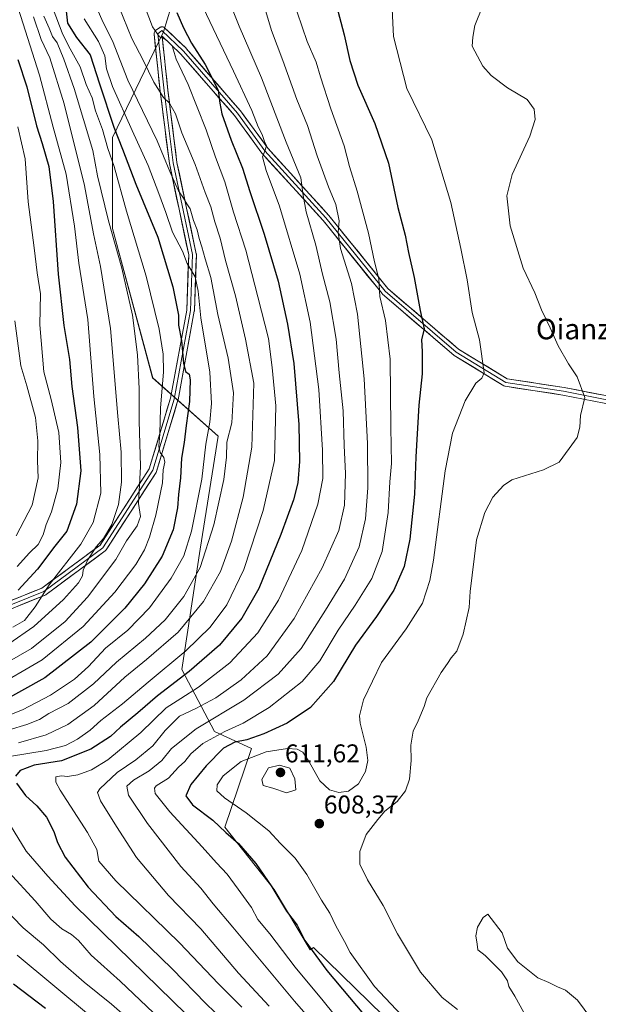
# Model space of a CAD drawing. Units: metres. Extents: x 593426 to 596856, y 4756829 to 4759190.
# Drawn here: x 594363 to 594589, y 4758243 to 4758627 of the extents above; entities that cross this region are included whole.
import ezdxf
from ezdxf.enums import TextEntityAlignment as Align

# ---------------------------------------------------------------- set-up
doc = ezdxf.new("R2010")
doc.units = ezdxf.units.M
doc.header["$MEASUREMENT"] = 0
for name, color, linetype, lineweight in [('Arbolado forestal CxS', 92, 'Continuous', 0), ('Carátula', 7, 'Continuous', 5), ('Curva de nivel maestra', 36, 'Continuous', 30), ('Curva de nivel normal', 36, 'Continuous', 0), ('Layer 0', 7, 'Continuous', 0), ('Punto de cota en terreno', 7, 'Continuous', 0), ('Rótulo de punto de cota en terreno', 19, 'Continuous', 0), ('Texto cartográfico', 19, 'Continuous', 0)]:
    doc.layers.add(name, color=color, linetype=linetype, lineweight=lineweight)
doc.styles.add('Arial', font='txt', dxfattribs={"height": 0.2})

# ---------------------------------------------------------------- blocks, each defined once
blk = doc.blocks.new('*U154')
at = {"layer": 'Arbolado forestal CxS', "color": 92, "linetype": 'Continuous', "lineweight": 0}
blk.add_polyline3d([(594448.9323, 4758839.9825, 602.5825), (594406.7493, 4758820.1157, 600.7649), (594393.0431, 4758792.7041, 594.3911), (594398.9163, 4758765.2927, 590.0678), (594440.0331, 4758698.7217, 594.6888), (594433.6617, 4758668.7319, 586.6092), (594419.4507, 4758621.8397, 570.4405), (594399.5559, 4758580.6315, 549.0114), (594399.5553, 4758545.1067, 541.2031), (594415.1857, 4758486.8465, 544.2591), (594440.7631, 4758464.1109, 559.3534), (594433.6575, 4758420.0603, 560.4678), (594426.5517, 4758373.1681, 576.3393), (594439.3403, 4758349.0111, 597.5976), (594453.7331, 4758342.3721, 606.1936), (594443.2557, 4758311.6895, 600.0123), (594462.5361, 4758287.3965, 600.2025), (594476.5761, 4758263.8495, 599.8343), (594477.8861, 4758264.7671, 600.6685), (594543.1343, 4758201.0361, 603.8255)], dxfattribs=at)
blk = doc.blocks.new('*U186')
at = {"layer": 'Curva de nivel normal', "color": 36, "linetype": 'Continuous', "lineweight": 0}
for points in [[(594401.96, 4758631.69, 565), (594407.13, 4758619.19, 565), (594411.49, 4758610.77, 565), (594415.65, 4758602.2, 565), (594419.37, 4758596.18, 565), (594421.79, 4758593.95, 565), (594424.06, 4758589.85, 565), (594426.56, 4758582.47, 565), (594431.79, 4758570.02, 565), (594435.62, 4758559.14, 565), (594437.9, 4758553.6, 565), (594439.45, 4758547.71, 565), (594441.49, 4758541.29, 565), (594443.58, 4758532.64, 565), (594447.46, 4758518.9, 565), (594451.32, 4758501.95, 565), (594454.65, 4758484.86, 565), (594453.82, 4758459.8, 565), (594450.43, 4758440.31, 565), (594445.9, 4758423.15, 565), (594441.58, 4758411.32, 565), (594434.98, 4758399.65, 565), (594425.07, 4758387.65, 565), (594412.84, 4758377.01, 565), (594404.31, 4758370.14, 565), (594392.37, 4758359.18, 565), (594382.11, 4758351.73, 565), (594373.67, 4758347.69, 565), (594362.95, 4758344.62, 565)], [(594359.12, 4758294.08, 565), (594369.39, 4758282.91, 565), (594375.54, 4758275.84, 565), (594379.76, 4758272, 565), (594383.59, 4758269.88, 565), (594386.3, 4758267.42, 565), (594391.18, 4758261.79, 565), (594402.47, 4758251.59, 565), (594418.16, 4758236.78, 565)]]:
    blk.add_polyline3d(points, dxfattribs=at)
blk = doc.blocks.new('*U187')
at = {"layer": 'Curva de nivel normal', "color": 36, "linetype": 'Continuous', "lineweight": 0}
for points in [[(594412.3, 4758631.28, 570), (594415.18, 4758623.74, 570), (594417.79, 4758619.83, 570), (594420.62, 4758618.52, 570), (594422.76, 4758616.38, 570), (594424.29, 4758611.15, 570), (594428.96, 4758601.21, 570), (594436.04, 4758583.57, 570), (594439.72, 4758573, 570), (594443.37, 4758563.32, 570), (594446.64, 4758551.55, 570), (594451.5, 4758536.65, 570), (594456.2, 4758518.45, 570), (594460.29, 4758502.28, 570), (594461.75, 4758490.87, 570), (594463.2, 4758475.93, 570), (594462.69, 4758454.66, 570), (594458.3, 4758435.16, 570), (594450.69, 4758412.21, 570), (594444.13, 4758398.32, 570), (594437.58, 4758389.61, 570), (594428.07, 4758380.4, 570), (594413.37, 4758368.25, 570), (594403.37, 4758359.73, 570), (594394.98, 4758353.22, 570), (594390.84, 4758349.46, 570), (594385.95, 4758345.94, 570), (594381.22, 4758343.5, 570), (594373.66, 4758341.55, 570), (594359.37, 4758339.23, 570)], [(594359.75, 4758312.37, 570), (594365.86, 4758302.35, 570), (594374.38, 4758292.54, 570), (594385.02, 4758280.97, 570), (594428.25, 4758238.7, 570)]]:
    blk.add_polyline3d(points, dxfattribs=at)
blk = doc.blocks.new('*U192')
at = {"layer": 'Curva de nivel normal', "color": 36, "linetype": 'Continuous', "lineweight": 0}
blk.add_polyline3d([(594444.49, 4758635.24, 585), (594448.92, 4758624.07, 585), (594457.6, 4758603.88, 585), (594467.23, 4758578.85, 585), (594472.97, 4758564.92, 585), (594473.86, 4758558.04, 585), (594475.06, 4758551.65, 585), (594478.76, 4758538.58, 585), (594481.42, 4758527.36, 585), (594484.24, 4758516.49, 585), (594486.75, 4758501.94, 585), (594487.9, 4758488.84, 585), (594489.37, 4758473.97, 585), (594489.81, 4758460.44, 585), (594490.28, 4758449.57, 585), (594489.97, 4758437.25, 585), (594487.7, 4758427.32, 585), (594481.26, 4758412.82, 585), (594470.36, 4758393.08, 585), (594459.76, 4758378.49, 585), (594449.64, 4758369.07, 585), (594439.81, 4758362.17, 585), (594432.02, 4758357.98, 585), (594425.68, 4758354.91, 585), (594420.03, 4758349.32, 585), (594415.2, 4758343.4, 585), (594408.67, 4758337.94, 585), (594401.35, 4758332.98, 585), (594394.58, 4758326.63, 585), (594393.74, 4758325.18, 585), (594394.83, 4758321.92, 585), (594401.1, 4758311.97, 585), (594408.91, 4758299.82, 585), (594421.31, 4758285.01, 585), (594434.02, 4758271.97, 585), (594448.68, 4758254.8, 585), (594460.56, 4758241.92, 585)], dxfattribs=at)
blk = doc.blocks.new('*U195')
at = {"layer": 'Curva de nivel normal', "color": 36, "linetype": 'Continuous', "lineweight": 0}
blk.add_polyline3d([(594372.72, 4758627.88, 540), (594374.82, 4758623.28, 540), (594376.12, 4758619.98, 540), (594377.94, 4758617.54, 540), (594380.63, 4758611.19, 540), (594384.53, 4758599.65, 540), (594391.82, 4758575.53, 540), (594393.72, 4758565.67, 540), (594398.03, 4758548.14, 540), (594403.2, 4758529.66, 540), (594407.31, 4758511.34, 540), (594409.32, 4758495.91, 540), (594409.98, 4758482.62, 540), (594409.99, 4758470.06, 540), (594410.46, 4758452.32, 540), (594409.72, 4758437.85, 540), (594410.4, 4758432.78, 540), (594409.1, 4758429.18, 540), (594405.04, 4758423.32, 540), (594400.84, 4758416.05, 540), (594389.83, 4758401.42, 540), (594381.13, 4758391.81, 540), (594368.03, 4758381.38, 540), (594350.7, 4758371.41, 540)], dxfattribs=at)
blk = doc.blocks.new('*U196')
at = {"layer": 'Curva de nivel normal', "color": 36, "linetype": 'Continuous', "lineweight": 0}
blk.add_polyline3d([(594434.84, 4758631.32, 580), (594446.75, 4758606.51, 580), (594453.83, 4758591.09, 580), (594456.32, 4758584.79, 580), (594457.81, 4758581.76, 580), (594458.81, 4758579.09, 580), (594459.51, 4758577.53, 580), (594459.06, 4758575.63, 580), (594458.04, 4758573.06, 580), (594459.45, 4758567.71, 580), (594464.65, 4758553.85, 580), (594472.54, 4758527.36, 580), (594476.59, 4758508.66, 580), (594479.89, 4758482.32, 580), (594481.4, 4758458.64, 580), (594481.45, 4758447.61, 580), (594479.62, 4758437.66, 580), (594473.28, 4758419.55, 580), (594464.26, 4758400.2, 580), (594456.15, 4758387.41, 580), (594445.23, 4758375.74, 580), (594433.08, 4758366.21, 580), (594426.14, 4758361.88, 580), (594420.39, 4758358.18, 580), (594410.61, 4758348.55, 580), (594397.7, 4758337.95, 580), (594391.37, 4758333.97, 580), (594386.03, 4758332.08, 580), (594382.06, 4758331.37, 580), (594379.7, 4758331.67, 580), (594377.45, 4758331.34, 580), (594377.46, 4758329.25, 580), (594379.16, 4758326.08, 580), (594389.81, 4758309.65, 580), (594393.37, 4758302.98, 580), (594394.15, 4758298.48, 580), (594400.84, 4758290.7, 580), (594425.61, 4758266.61, 580), (594440.84, 4758250.54, 580), (594449.91, 4758241.44, 580)], dxfattribs=at)
blk = doc.blocks.new('*U198')
at = {"layer": 'Curva de nivel normal', "color": 36, "linetype": 'Continuous', "lineweight": 0}
blk.add_polyline3d([(594362.79, 4758631.07, 530), (594371.1, 4758604.96, 530), (594376.4, 4758584.61, 530), (594381.49, 4758566.32, 530), (594384.72, 4758545.98, 530), (594386.41, 4758531.64, 530), (594389.96, 4758509.65, 530), (594392.28, 4758479.65, 530), (594394.6, 4758456.99, 530), (594394.95, 4758441.91, 530), (594392.04, 4758430.42, 530), (594387.15, 4758422.07, 530), (594374.83, 4758406.2, 530), (594369.38, 4758397.65, 530), (594365.23, 4758392.32, 530), (594360.7, 4758389.62, 530)], dxfattribs=at)
blk = doc.blocks.new('*U199')
at = {"layer": 'Curva de nivel normal', "color": 36, "linetype": 'Continuous', "lineweight": 0}
blk.add_polyline3d([(594376.42, 4758630.7, 545), (594379.87, 4758621.48, 545), (594382.36, 4758616.31, 545), (594386.88, 4758608.18, 545), (594389.29, 4758601.25, 545), (594391.57, 4758596.06, 545), (594392.96, 4758591.05, 545), (594395.6, 4758583.75, 545), (594397.76, 4758576.35, 545), (594400.21, 4758569.32, 545), (594404.97, 4758551.94, 545), (594412.7, 4758526.47, 545), (594417.71, 4758505.9, 545), (594419.34, 4758496.17, 545), (594419.43, 4758489.28, 545), (594418.3, 4758475.07, 545), (594418.04, 4758464.99, 545), (594417.64, 4758460.09, 545), (594418.1, 4758457.75, 545), (594419.48, 4758455.76, 545), (594419.91, 4758453.95, 545), (594419.33, 4758451.06, 545), (594419.03, 4758445.98, 545), (594416.38, 4758433.32, 545), (594413.95, 4758424.71, 545), (594411.96, 4758419.85, 545), (594408.67, 4758414.16, 545), (594400.45, 4758403.26, 545), (594388.11, 4758389.87, 545), (594372.16, 4758376.88, 545), (594352.37, 4758365.46, 545)], dxfattribs=at)
blk = doc.blocks.new('*U216')
at = {"layer": 'Curva de nivel normal', "color": 36, "linetype": 'Continuous', "lineweight": 0}
for points in [[(594393.22, 4758631.65, 560), (594395.76, 4758625.65, 560), (594399.53, 4758618.32, 560), (594405.54, 4758602.98, 560), (594416.9, 4758579.3, 560), (594421.88, 4758567.41, 560), (594425.3, 4758559.79, 560), (594427.25, 4758557.01, 560), (594428.5, 4758554.78, 560), (594429.77, 4758552.84, 560), (594431.1, 4758548.18, 560), (594432.57, 4758544.64, 560), (594433.31, 4758541.26, 560), (594434.38, 4758538, 560), (594435.69, 4758533.26, 560), (594437.86, 4758525.99, 560), (594440.53, 4758511.53, 560), (594444.62, 4758494.6, 560), (594446.66, 4758481.03, 560), (594446.08, 4758469.38, 560), (594444.15, 4758461.85, 560), (594443.95, 4758455.95, 560), (594442.92, 4758447.3, 560), (594438.99, 4758429.62, 560), (594433.66, 4758412.88, 560), (594427.38, 4758401.66, 560), (594420.03, 4758392.58, 560), (594412.42, 4758385.38, 560), (594401.09, 4758376.07, 560), (594392.14, 4758367.53, 560), (594382.21, 4758359.86, 560), (594374.7, 4758355.94, 560), (594371.06, 4758353.66, 560), (594366.13, 4758351.76, 560), (594359.23, 4758349.59, 560)], [(594356.36, 4758280.94, 560), (594364.77, 4758272.45, 560), (594372.63, 4758265.84, 560), (594379.21, 4758259.28, 560), (594388.43, 4758251.26, 560), (594399.13, 4758242.62, 560), (594425.57, 4758219.63, 560)]]:
    blk.add_polyline3d(points, dxfattribs=at)
blk = doc.blocks.new('*U217')
at = {"layer": 'Curva de nivel normal', "color": 36, "linetype": 'Continuous', "lineweight": 0}
for points in [[(594388.54, 4758626.88, 555), (594394.07, 4758618.08, 555), (594396.49, 4758612.44, 555), (594397.2, 4758607.42, 555), (594399.53, 4758600.55, 555), (594407.16, 4758583.33, 555), (594413.46, 4758569.73, 555), (594417.57, 4758558.72, 555), (594420.37, 4758551.33, 555), (594422.95, 4758543.65, 555), (594426.83, 4758536.32, 555), (594428.63, 4758531.41, 555), (594431.69, 4758526.26, 555), (594432.92, 4758520.64, 555), (594433.97, 4758510.31, 555), (594437.45, 4758489.16, 555), (594438.17, 4758476.83, 555), (594437.46, 4758469.57, 555), (594435.95, 4758461.05, 555), (594434.31, 4758447.35, 555), (594430.38, 4758427.15, 555), (594427.33, 4758417.53, 555), (594422.43, 4758408.8, 555), (594413.97, 4758397.16, 555), (594405.46, 4758388.48, 555), (594396.74, 4758381.42, 555), (594390.13, 4758374.36, 555), (594384.7, 4758369.4, 555), (594375.37, 4758363.2, 555), (594364.42, 4758357.45, 555), (594356.89, 4758354.42, 555)], [(594362.37, 4758261.78, 555), (594405.7, 4758225.73, 555)]]:
    blk.add_polyline3d(points, dxfattribs=at)
blk = doc.blocks.new('*U224')
at = {"layer": 'Curva de nivel normal', "color": 36, "linetype": 'Continuous', "lineweight": 0}
blk.add_polyline3d([(594359.11, 4758383.14, 535), (594368.86, 4758389.97, 535), (594380.46, 4758400.48, 535), (594386.32, 4758406.98, 535), (594387.88, 4758409.64, 535), (594388.07, 4758411.94, 535), (594389.98, 4758415.97, 535), (594393.22, 4758420.98, 535), (594396.08, 4758424.25, 535), (594399.23, 4758429.72, 535), (594401.9, 4758437.51, 535), (594403.07, 4758446.27, 535), (594402.94, 4758457.89, 535), (594401.61, 4758472, 535), (594398.76, 4758506.16, 535), (594394.89, 4758530.29, 535), (594392.14, 4758543.09, 535), (594388.64, 4758561.92, 535), (594380.66, 4758593.77, 535), (594375.06, 4758611.66, 535), (594371.7, 4758618.81, 535), (594368.76, 4758627.7, 535)], dxfattribs=at)
blk = doc.blocks.new('*U229')
at = {"layer": 'Curva de nivel maestra', "color": 36, "linetype": 'Continuous', "lineweight": 30}
for points in [[(594381.31, 4758631, 550), (594382.03, 4758625.2, 550), (594385.51, 4758619.61, 550), (594390.82, 4758612.89, 550), (594394.41, 4758601.5, 550), (594399.99, 4758584.62, 550), (594403.44, 4758576, 550), (594408.66, 4758562.39, 550), (594417.14, 4758541.69, 550), (594423.11, 4758522.32, 550), (594425.26, 4758511.32, 550), (594425.3, 4758507.45, 550), (594426.36, 4758501.43, 550), (594427.14, 4758492.66, 550), (594427.94, 4758489.31, 550), (594429.39, 4758488.31, 550), (594429.84, 4758486.09, 550), (594429.57, 4758477.65, 550), (594428.22, 4758468.32, 550), (594427.42, 4758461.72, 550), (594426.42, 4758455.6, 550), (594426.09, 4758447.92, 550), (594425.19, 4758441.36, 550), (594424.91, 4758436.2, 550), (594423.21, 4758427.57, 550), (594418.86, 4758417.36, 550), (594411.99, 4758406.56, 550), (594404.37, 4758397.02, 550), (594391.03, 4758383.78, 550), (594373.22, 4758369.89, 550), (594353.7, 4758359.14, 550)], [(594360.95, 4758250.64, 550), (594373.36, 4758241.1, 550)]]:
    blk.add_polyline3d(points, dxfattribs=at)
blk = doc.blocks.new('*U230')
at = {"layer": 'Curva de nivel maestra', "color": 36, "linetype": 'Continuous', "lineweight": 30}
for points in [[(594424.59, 4758629.32, 575), (594427.21, 4758623.34, 575), (594430.32, 4758617.43, 575), (594435.62, 4758609.03, 575), (594440.68, 4758599.07, 575), (594441.38, 4758593.98, 575), (594442.17, 4758589.88, 575), (594445.81, 4758579.62, 575), (594450.21, 4758568.65, 575), (594453.04, 4758559.52, 575), (594458.68, 4758542.9, 575), (594464.04, 4758524.63, 575), (594467.74, 4758507.76, 575), (594470.22, 4758492.52, 575), (594472.15, 4758468.67, 575), (594472.42, 4758454.24, 575), (594471.75, 4758445.95, 575), (594470.09, 4758439.35, 575), (594465.2, 4758425.82, 575), (594456.57, 4758404.74, 575), (594449.98, 4758393.13, 575), (594441.19, 4758382.67, 575), (594429.37, 4758372.32, 575), (594417.03, 4758362.94, 575), (594409.37, 4758356.21, 575), (594402.7, 4758350.72, 575), (594398.7, 4758347.09, 575), (594391.03, 4758342.05, 575), (594379.7, 4758337.6, 575), (594368.94, 4758335.88, 575), (594363.6, 4758333.74, 575), (594361.71, 4758331.61, 575)], [(594362.15, 4758328.84, 575), (594365.65, 4758324.03, 575), (594370.05, 4758320.03, 575), (594373.8, 4758315.52, 575), (594376.65, 4758310.01, 575), (594378.04, 4758305.64, 575), (594381.04, 4758300.04, 575), (594390.03, 4758288.28, 575), (594400.84, 4758276.9, 575), (594409.77, 4758269.06, 575), (594422.81, 4758256.43, 575), (594435.96, 4758242.91, 575), (594446.49, 4758232.77, 575)]]:
    blk.add_polyline3d(points, dxfattribs=at)
blk = doc.blocks.new('5PATER')
at = {"layer": 'Carátula', "linetype": 'Continuous', "lineweight": 5}
h = blk.add_hatch(color=250, dxfattribs=at)
edge = h.paths.add_edge_path()
edge.add_ellipse((0, 0.01), major_axis=(-1.33, -1.34), ratio=0.999422, start_angle=0, end_angle=360)

msp = doc.modelspace()

# ---------------------------------------------------------------- linework, layer by layer
at = {"layer": 'Arbolado forestal CxS', "color": 92, "linetype": 'Continuous', "lineweight": 0}
for points in [[(594560.77, 4758929.89, 642.35), (594534.02, 4758912.14, 632.8), (594512.48, 4758898.43, 617.88), (594466.05, 4758887.72, 588.17), (594448.93, 4758839.98, 602.58), (594406.75, 4758820.12, 600.76), (594393.04, 4758792.7, 594.39), (594398.92, 4758765.29, 590.07), (594440.03, 4758698.72, 594.69), (594433.66, 4758668.73, 586.61), (594419.45, 4758621.84, 570.44), (594399.56, 4758580.63, 549.01), (594399.56, 4758545.11, 541.2), (594415.19, 4758486.85, 544.26), (594440.76, 4758464.11, 559.35), (594433.66, 4758420.06, 560.47), (594426.55, 4758373.17, 576.34), (594439.34, 4758349.01, 597.6), (594453.73, 4758342.37, 606.19), (594443.26, 4758311.69, 600.01), (594462.54, 4758287.4, 600.2), (594476.58, 4758263.85, 599.83), (594477.89, 4758264.77, 600.67), (594543.13, 4758201.04, 603.83)], [(594560.77, 4758929.89, 642.35), (594534.02, 4758912.14, 632.8), (594512.48, 4758898.43, 617.88), (594466.05, 4758887.72, 588.17), (594448.93, 4758839.98, 602.58), (594406.75, 4758820.12, 600.76), (594393.04, 4758792.7, 594.39), (594398.92, 4758765.29, 590.07), (594440.03, 4758698.72, 594.69), (594433.66, 4758668.73, 586.61), (594419.45, 4758621.84, 570.44), (594399.56, 4758580.63, 549.01), (594399.56, 4758545.11, 541.2), (594415.19, 4758486.85, 544.26), (594440.76, 4758464.11, 559.35), (594433.66, 4758420.06, 560.47), (594426.55, 4758373.17, 576.34), (594439.34, 4758349.01, 597.6), (594453.73, 4758342.37, 606.19), (594443.26, 4758311.69, 600.01), (594462.54, 4758287.4, 600.2), (594476.58, 4758263.85, 599.83), (594477.89, 4758264.77, 600.67), (594543.13, 4758201.04, 603.83)], [(594543.13, 4758201.04, 603.83), (594477.89, 4758264.77, 600.67), (594476.58, 4758263.85, 599.83), (594462.54, 4758287.4, 600.2), (594443.26, 4758311.69, 600.01), (594453.73, 4758342.37, 606.19), (594439.34, 4758349.01, 597.6), (594426.55, 4758373.17, 576.34), (594433.66, 4758420.06, 560.47), (594440.76, 4758464.11, 559.35), (594415.19, 4758486.85, 544.26), (594399.56, 4758545.11, 541.2), (594399.56, 4758580.63, 549.01), (594419.45, 4758621.84, 570.44), (594433.66, 4758668.73, 586.61), (594440.03, 4758698.72, 594.69), (594398.92, 4758765.29, 590.07), (594393.04, 4758792.7, 594.39), (594406.75, 4758820.12, 600.76), (594448.93, 4758839.98, 602.58)]]:
    msp.add_polyline3d(points, dxfattribs=at)
at = {"layer": 'Curva de nivel maestra', "color": 36, "linetype": 'Continuous', "lineweight": 30}
for points in [[(594482.93, 4758646.88, 600), (594489.78, 4758620.62, 600), (594492.04, 4758610.67, 600), (594495.15, 4758600.99, 600), (594501.83, 4758586.07, 600), (594507.09, 4758570.65, 600), (594510.77, 4758553.32, 600), (594513.55, 4758542.46, 600), (594514.88, 4758535.79, 600), (594517.07, 4758526.02, 600), (594519.48, 4758513.1, 600), (594520.96, 4758505.96, 600), (594519.97, 4758501.76, 600), (594520.21, 4758497.21, 600), (594520.2, 4758488.49, 600), (594518.98, 4758476.26, 600), (594517.75, 4758456.03, 600), (594517.17, 4758441.52, 600), (594515.38, 4758423.92, 600), (594513.14, 4758413.26, 600), (594509.15, 4758404.04, 600), (594502.44, 4758393.76, 600), (594494.3, 4758382.61, 600), (594485.63, 4758368.5, 600), (594476.65, 4758358.35, 600), (594467.55, 4758352.28, 600), (594458.47, 4758348.04, 600), (594451.93, 4758345.76, 600), (594447.15, 4758344.77, 600), (594442.8, 4758342.52, 600), (594435.99, 4758335.65, 600), (594430.11, 4758328.32, 600), (594428.08, 4758323.92, 600), (594430.76, 4758320.44, 600), (594438.62, 4758314.34, 600), (594443.67, 4758309.65, 600), (594448.64, 4758305.25, 600), (594455.37, 4758297.5, 600), (594461.68, 4758288.36, 600), (594467.4, 4758278.86, 600), (594471.48, 4758273.43, 600), (594474.51, 4758267.44, 600), (594483.06, 4758255.72, 600), (594503.41, 4758231.49, 600)], [(594362.6, 4758611.04, 525), (594366.1, 4758600.31, 525), (594369.91, 4758585.16, 525), (594372.18, 4758578.33, 525), (594374.76, 4758569.34, 525), (594376.42, 4758555.71, 525), (594378.38, 4758527.33, 525), (594380.62, 4758507.24, 525), (594382.73, 4758494.01, 525), (594383.68, 4758483.56, 525), (594385.94, 4758467.57, 525), (594387.25, 4758450.65, 525), (594385.54, 4758437.65, 525), (594381.79, 4758427.14, 525), (594377.11, 4758421.29, 525), (594370.29, 4758412.31, 525), (594362.76, 4758404.15, 525)]]:
    msp.add_polyline3d(points, dxfattribs=at)
at = {"layer": 'Curva de nivel normal', "color": 36, "linetype": 'Continuous', "lineweight": 0}
for points in [[(594469.56, 4758635.32, 595), (594475.44, 4758617.98, 595), (594478.85, 4758610.02, 595), (594480.56, 4758604.25, 595), (594484.67, 4758591.77, 595), (594489.87, 4758577.42, 595), (594491.96, 4758569.32, 595), (594494.94, 4758559.65, 595), (594499.3, 4758543.27, 595), (594501.6, 4758532.14, 595), (594503.35, 4758525.49, 595), (594503.69, 4758518.54, 595), (594505.93, 4758509.26, 595), (594507.7, 4758494.22, 595), (594508, 4758467.51, 595), (594508.23, 4758453.49, 595), (594507.67, 4758446.29, 595), (594506.98, 4758434.42, 595), (594504.58, 4758419.18, 595), (594500.57, 4758408.64, 595), (594494.14, 4758398.2, 595), (594487.42, 4758388.43, 595), (594480.32, 4758376.52, 595), (594473.49, 4758368.48, 595), (594460.65, 4758358.4, 595), (594450.45, 4758352.25, 595), (594443.37, 4758349.04, 595), (594434.78, 4758344.29, 595), (594430.03, 4758340.26, 595), (594427.68, 4758337.34, 595), (594425.3, 4758335.01, 595), (594421.33, 4758330.82, 595), (594416.58, 4758327.74, 595), (594415.87, 4758326.91, 595), (594416.19, 4758324.84, 595), (594421.86, 4758317.66, 595), (594434.53, 4758304.02, 595), (594440.12, 4758297.74, 595), (594444.26, 4758293.38, 595), (594448.48, 4758287.48, 595), (594453.73, 4758280.35, 595), (594456.18, 4758275.68, 595), (594460.86, 4758270.03, 595), (594470.73, 4758257.07, 595), (594481.68, 4758243.9, 595), (594490.74, 4758232.66, 595)], [(594508.46, 4758633.37, 605), (594509.06, 4758619.95, 605), (594514.3, 4758599.7, 605), (594524.02, 4758579.65, 605), (594531.39, 4758555.32, 605), (594535.24, 4758537.34, 605), (594537.7, 4758525.08, 605), (594539.7, 4758512.34, 605), (594542.5, 4758501.68, 605), (594544.44, 4758488.86, 605), (594543.51, 4758486.74, 605), (594541.18, 4758484.8, 605), (594537.04, 4758477.98, 605), (594532.05, 4758465.32, 605), (594529.16, 4758450.65, 605), (594524.58, 4758415.84, 605), (594523.17, 4758407.86, 605), (594520.39, 4758399.06, 605), (594514.02, 4758388.96, 605), (594504.34, 4758375.83, 605), (594497.38, 4758361.35, 605), (594495.83, 4758355.09, 605), (594495.99, 4758352.27, 605), (594498.44, 4758342.89, 605), (594499.1, 4758337.65, 605), (594498.17, 4758333.39, 605), (594495.45, 4758328.55, 605), (594491.49, 4758325.74, 605), (594487.7, 4758325.24, 605), (594484.06, 4758326.24, 605), (594480.3, 4758329.69, 605), (594476.17, 4758337.17, 605), (594473.7, 4758340.88, 605), (594471.53, 4758342.09, 605), (594467.68, 4758342.36, 605), (594459.43, 4758341.04, 605), (594449.64, 4758337.22, 605), (594442.65, 4758331.74, 605), (594440.28, 4758328.15, 605), (594440.24, 4758325.86, 605), (594443.12, 4758323.06, 605), (594451.64, 4758317.25, 605), (594460.44, 4758310.3, 605), (594465, 4758305.26, 605), (594470.73, 4758299.59, 605), (594475.3, 4758293.23, 605), (594480.98, 4758283.17, 605), (594484.24, 4758278.09, 605), (594486.62, 4758273.23, 605), (594489.95, 4758267.15, 605), (594492.12, 4758262.74, 605), (594501.6, 4758249.55, 605), (594531.16, 4758218.22, 605)], [(594543.74, 4758631.65, 610), (594540.75, 4758624.31, 610), (594539.92, 4758619.78, 610), (594539.7, 4758616.23, 610), (594543.83, 4758608.48, 610), (594547.13, 4758604.78, 610), (594553.53, 4758599.99, 610), (594561.11, 4758595.46, 610), (594563.81, 4758591.66, 610), (594564.3, 4758587.68, 610), (594562.16, 4758581.1, 610), (594555.27, 4758566.24, 610), (594553.27, 4758557.89, 610), (594554.52, 4758546.1, 610), (594559.64, 4758529.62, 610), (594564.13, 4758519.98, 610), (594566.73, 4758513.42, 610), (594570.1, 4758506.4, 610), (594573.25, 4758499.42, 610), (594577.26, 4758492.41, 610), (594580.61, 4758487.25, 610), (594583.55, 4758479.26, 610), (594581.92, 4758472.2, 610), (594581.7, 4758467.65, 610), (594580.57, 4758463.65, 610), (594577.48, 4758459.27, 610), (594573.61, 4758454.06, 610), (594567.45, 4758451.06, 610), (594555.2, 4758447.11, 610), (594551.96, 4758444.96, 610), (594547.82, 4758440.36, 610), (594544.62, 4758434.32, 610), (594541.36, 4758423.73, 610), (594538.96, 4758403.58, 610), (594538.5, 4758397.37, 610), (594536.26, 4758386.88, 610), (594533.78, 4758380.32, 610), (594531.57, 4758377.65, 610), (594530.14, 4758375.48, 610), (594527.59, 4758371.98, 610), (594522.1, 4758362.17, 610), (594521.04, 4758358.71, 610), (594518.62, 4758353.1, 610), (594516.67, 4758349.07, 610), (594515.79, 4758343.6, 610), (594515.98, 4758337.65, 610), (594515.28, 4758330.45, 610), (594513.7, 4758325.83, 610), (594510.42, 4758321.7, 610), (594505.67, 4758317.94, 610), (594502.89, 4758314.7, 610), (594498.33, 4758308.88, 610), (594495.86, 4758302.18, 610), (594495.91, 4758297.22, 610), (594498.93, 4758291.08, 610), (594505.08, 4758281.18, 610), (594510.63, 4758270.12, 610), (594519.58, 4758255.19, 610), (594527.96, 4758245.25, 610), (594534, 4758240.61, 610)], [(594459.3, 4758629.72, 590), (594461.53, 4758622.37, 590), (594465.9, 4758610.65, 590), (594471.34, 4758595.38, 590), (594475.58, 4758585.22, 590), (594479.33, 4758573.44, 590), (594483.7, 4758561.42, 590), (594486.57, 4758554.42, 590), (594487.91, 4758548.16, 590), (594487.54, 4758543.65, 590), (594488.4, 4758537.32, 590), (594492.65, 4758523.65, 590), (594495.04, 4758511.7, 590), (594497.66, 4758486.54, 590), (594498.95, 4758461.28, 590), (594499.01, 4758443.94, 590), (594498.19, 4758431.89, 590), (594495.72, 4758420.98, 590), (594489.9, 4758408.32, 590), (594482.5, 4758396.32, 590), (594473.06, 4758381.32, 590), (594464.16, 4758371.32, 590), (594450.74, 4758361.23, 590), (594432.16, 4758350, 590), (594422.59, 4758342.33, 590), (594418.7, 4758337.68, 590), (594413.79, 4758333.65, 590), (594407.68, 4758329.98, 590), (594405.12, 4758327.65, 590), (594405.75, 4758324.18, 590), (594413.18, 4758313.12, 590), (594426.17, 4758296.31, 590), (594433.91, 4758287.86, 590), (594438.72, 4758281.83, 590), (594446.44, 4758272.7, 590), (594470.42, 4758243.86, 590), (594488.36, 4758223.31, 590)], [(594362.37, 4758413.28, 520), (594367.22, 4758418.61, 520), (594370.61, 4758421.93, 520), (594372.46, 4758425.65, 520), (594373.62, 4758429.66, 520), (594375.82, 4758434.69, 520), (594378.28, 4758443.66, 520), (594379.44, 4758453.9, 520), (594378.67, 4758465.63, 520), (594375.69, 4758478.38, 520), (594372.78, 4758489.26, 520), (594371.22, 4758507.54, 520), (594371.53, 4758519.66, 520), (594370.22, 4758527.84, 520), (594368.94, 4758537.56, 520), (594366.61, 4758555.51, 520), (594365.51, 4758572.25, 520), (594362.59, 4758584.8, 520)], [(594361.52, 4758509.06, 515), (594363.77, 4758491.63, 515), (594366.18, 4758483.73, 515), (594369.53, 4758471.46, 515), (594370.41, 4758462.36, 515), (594370.29, 4758454.58, 515), (594370.62, 4758447.96, 515), (594368.22, 4758437.21, 515), (594362.02, 4758425.23, 515)], [(594467.37, 4758325.09, 610), (594470.96, 4758326.27, 610), (594470.61, 4758330.53, 610), (594468.7, 4758334.65, 610), (594464.61, 4758335.83, 610), (594460.3, 4758334.79, 610), (594457.73, 4758330.29, 610), (594458.21, 4758327.91, 610), (594462.01, 4758326.84, 610), (594467.37, 4758325.09, 610)], [(594585.98, 4758237.26, 615), (594580.76, 4758244.22, 615), (594576.12, 4758248.12, 615), (594572.97, 4758249.43, 615), (594569.6, 4758251.08, 615), (594565.33, 4758252.95, 615), (594557.54, 4758259.2, 615), (594553.46, 4758264.54, 615), (594551.38, 4758270.41, 615), (594545.81, 4758277.76, 615), (594543.97, 4758276.48, 615), (594541.74, 4758272.66, 615), (594541.09, 4758269.35, 615), (594541.66, 4758266.11, 615), (594541.96, 4758263.89, 615), (594544.77, 4758261.58, 615), (594551.09, 4758255.25, 615), (594553.46, 4758251.75, 615), (594554.03, 4758249.6, 615), (594556.36, 4758245.78, 615), (594561.26, 4758236.86, 615)]]:
    msp.add_polyline3d(points, dxfattribs=at)
at = {"layer": 'Layer 0', "linetype": 'Continuous', "lineweight": 0}
for points in [[(594347.7, 4758395.09), (594372.05, 4758404.91), (594394.69, 4758421.7), (594413.88, 4758451.45), (594422.13, 4758478.95), (594428.44, 4758513.29), (594429.23, 4758534.83), (594421.71, 4758570.41), (594421.7, 4758570.49), (594418.13, 4758598.68), (594415.75, 4758620.92), (594415.74, 4758621.18), (594415.78, 4758621.43), (594415.86, 4758621.68), (594415.98, 4758621.9), (594416.14, 4758622.11), (594416.34, 4758622.28), (594417.92, 4758623.47), (594418.12, 4758623.59), (594418.34, 4758623.69), (594418.56, 4758623.74), (594418.8, 4758623.77), (594419.03, 4758623.75), (594419.26, 4758623.7), (594419.48, 4758623.62), (594419.68, 4758623.5), (594419.86, 4758623.35), (594428.19, 4758615.42), (594428.29, 4758615.31), (594449.33, 4758591.09), (594449.41, 4758591.01), (594460.07, 4758576.39), (594483.83, 4758550.25), (594483.88, 4758550.2), (594506.82, 4758521.72), (594534.41, 4758498.07), (594553.36, 4758486.52), (594575.6, 4758483.12), (594594.98, 4758479.29)], [(594645.11, 4758511.87), (594639.82, 4758511.54), (594632.87, 4758507.9), (594617, 4758497.32), (594595.43, 4758477.67), (594575.33, 4758481.64), (594552.84, 4758485.08), (594533.52, 4758496.86), (594505.74, 4758520.67), (594482.72, 4758549.24), (594458.91, 4758575.44), (594448.19, 4758590.12), (594427.16, 4758614.33), (594418.82, 4758622.27), (594417.24, 4758621.08), (594419.62, 4758598.85), (594423.19, 4758570.67), (594430.73, 4758534.96), (594429.94, 4758513.13), (594423.59, 4758478.6), (594415.25, 4758450.82), (594395.81, 4758420.65), (594372.79, 4758403.59), (594348.18, 4758393.67)], [(594595.16, 4758476.2), (594575.07, 4758480.16), (594552.61, 4758483.6), (594552.42, 4758483.64), (594552.23, 4758483.71), (594552.06, 4758483.8), (594532.74, 4758495.57), (594532.55, 4758495.71), (594504.76, 4758519.53), (594504.58, 4758519.72), (594481.58, 4758548.27), (594457.8, 4758574.43), (594457.76, 4758574.47), (594457.7, 4758574.55), (594447.02, 4758589.19), (594426.07, 4758613.29), (594418.84, 4758620.18), (594421.11, 4758599.03), (594424.67, 4758570.92), (594432.2, 4758535.26), (594432.23, 4758535.08), (594432.23, 4758534.9), (594431.44, 4758513.07), (594431.41, 4758512.86), (594425.06, 4758478.33), (594425.02, 4758478.17), (594416.69, 4758450.39), (594416.62, 4758450.19), (594416.51, 4758450), (594397.07, 4758419.84), (594396.96, 4758419.7), (594396.84, 4758419.57), (594396.7, 4758419.45), (594373.68, 4758402.38), (594373.54, 4758402.29), (594373.35, 4758402.2), (594348.8, 4758392.3)]]:
    msp.add_lwpolyline(points, dxfattribs=at)
for points in [[(594359.87, 4758400, 525.64), (594363.93, 4758401.64, 526.37), (594367.99, 4758403.27, 527.63), (594372.05, 4758404.91, 529.35), (594375.82, 4758407.71, 530.08), (594379.6, 4758410.5, 530.89), (594383.37, 4758413.3, 531.82), (594387.14, 4758416.1, 532.84), (594390.92, 4758418.9, 534.12), (594394.69, 4758421.7, 534.48), (594397.09, 4758425.42, 534.49), (594399.49, 4758429.14, 534.89), (594401.89, 4758432.86, 535.91), (594404.29, 4758436.57, 536.88), (594406.68, 4758440.29, 538.14), (594409.08, 4758444.01, 539.12), (594411.48, 4758447.73, 540.69), (594413.88, 4758451.45, 541.94), (594415.25, 4758456.04, 543.22), (594416.63, 4758460.62, 544.69), (594418, 4758465.2, 545.26), (594419.38, 4758469.78, 546.02), (594420.75, 4758474.37, 546.98), (594422.13, 4758478.95, 546.97), (594423.03, 4758483.86, 547.16), (594423.93, 4758488.76, 547.54), (594424.83, 4758493.67, 548.7), (594425.74, 4758498.57, 549.2), (594426.64, 4758503.48, 550), (594427.54, 4758508.39, 551.79), (594428.44, 4758513.29, 551.3), (594428.6, 4758517.6, 551.84), (594428.76, 4758521.9, 552.51), (594428.91, 4758526.21, 553.28), (594429.07, 4758530.52, 554.28), (594429.23, 4758534.83, 555.49), (594428.29, 4758539.27, 556.35), (594427.35, 4758543.72, 557.91), (594426.41, 4758548.17, 558.79), (594425.47, 4758552.62, 558.54), (594424.53, 4758557.07, 558.82), (594423.59, 4758561.52, 559.21), (594422.65, 4758565.97, 559.6), (594421.71, 4758570.41, 560.33), (594421.7, 4758570.49, 560.36), (594421.11, 4758575.18, 561.59), (594420.51, 4758579.88, 562.3), (594419.92, 4758584.58, 562.73), (594419.32, 4758589.28, 563.42), (594418.72, 4758593.98, 564.16), (594418.13, 4758598.68, 564.88), (594417.65, 4758603.13, 565.61), (594417.18, 4758607.57, 566.6), (594416.7, 4758612.02, 567.97), (594416.22, 4758616.47, 568.98), (594415.75, 4758620.92, 569.68), (594415.74, 4758621.18, 569.73), (594415.78, 4758621.43, 569.8), (594415.86, 4758621.68, 569.9), (594415.98, 4758621.9, 570.01), (594416.14, 4758622.11, 570.14), (594416.34, 4758622.28, 570.27), (594417.92, 4758623.47, 570.77), (594418.12, 4758623.59, 570.83), (594418.34, 4758623.69, 570.88), (594418.56, 4758623.74, 570.93), (594418.8, 4758623.77, 570.97), (594419.03, 4758623.75, 570.99), (594419.26, 4758623.7, 571.01), (594419.48, 4758623.62, 571.01), (594419.68, 4758623.5, 570.99), (594419.86, 4758623.35, 570.97), (594422.64, 4758620.71, 571.17), (594425.42, 4758618.06, 571.91), (594428.19, 4758615.42, 572.61), (594428.29, 4758615.31, 572.63), (594431.3, 4758611.85, 573.46), (594434.3, 4758608.39, 574.11), (594437.31, 4758604.93, 574.52), (594440.32, 4758601.47, 575.02), (594443.32, 4758598.01, 575.82), (594446.33, 4758594.55, 576.59), (594449.33, 4758591.09, 577.58), (594449.41, 4758591.01, 577.6), (594452.07, 4758587.35, 577.99), (594454.74, 4758583.7, 579.33), (594457.41, 4758580.04, 579.85), (594460.07, 4758576.39, 580.55), (594463.04, 4758573.12, 581.43), (594466.01, 4758569.85, 582.45), (594468.98, 4758566.59, 583.3), (594471.95, 4758563.32, 584.03), (594474.92, 4758560.05, 585.18), (594477.89, 4758556.79, 586.36), (594480.86, 4758553.52, 587.31), (594483.83, 4758550.25, 588.33), (594483.88, 4758550.2, 588.35), (594486.75, 4758546.64, 589.45), (594489.62, 4758543.08, 590.59), (594492.48, 4758539.52, 591.62), (594495.35, 4758535.96, 592.35), (594498.22, 4758532.4, 593.54), (594501.09, 4758528.84, 594.22), (594503.95, 4758525.28, 595.24), (594506.82, 4758521.72, 596.13), (594510.27, 4758518.76, 597.23), (594513.72, 4758515.81, 598.14), (594517.17, 4758512.85, 599.04), (594520.61, 4758509.89, 600.09), (594524.06, 4758506.94, 600.93), (594527.51, 4758503.98, 601.59), (594530.96, 4758501.03, 602.42), (594534.41, 4758498.07, 603.07), (594538.2, 4758495.76, 603.77), (594541.99, 4758493.45, 604.58), (594545.78, 4758491.14, 605.24), (594549.57, 4758488.83, 605.67), (594553.36, 4758486.52, 606.18), (594557.81, 4758485.84, 606.67), (594562.26, 4758485.16, 607.19), (594566.71, 4758484.48, 607.68), (594571.15, 4758483.8, 608.24), (594575.6, 4758483.12, 608.91), (594580.45, 4758482.16, 609.5), (594585.29, 4758481.2, 610.1), (594590.14, 4758480.25, 610.63)], [(594591.14, 4758476.99, 610.72), (594587.12, 4758477.78, 610.21), (594583.1, 4758478.58, 609.68), (594579.09, 4758479.37, 609.21), (594575.07, 4758480.16, 608.76), (594570.58, 4758480.85, 608.22), (594566.08, 4758481.54, 607.66), (594561.59, 4758482.22, 607.14), (594557.1, 4758482.91, 606.58), (594552.61, 4758483.6, 606.1), (594552.42, 4758483.64, 606.08), (594552.23, 4758483.71, 606.06), (594552.06, 4758483.8, 606.05), (594548.19, 4758486.16, 605.54), (594544.33, 4758488.51, 604.84), (594540.47, 4758490.86, 604.23), (594536.6, 4758493.22, 603.24), (594532.74, 4758495.57, 602.7), (594532.55, 4758495.71, 602.66), (594529.08, 4758498.69, 601.92), (594525.6, 4758501.67, 601.13), (594522.13, 4758504.64, 600.39), (594518.66, 4758507.62, 599.37), (594515.18, 4758510.6, 598.33), (594511.71, 4758513.57, 597.22), (594508.24, 4758516.55, 596.41), (594504.76, 4758519.53, 595.25), (594504.58, 4758519.72, 595.2), (594501.71, 4758523.28, 594.37), (594498.83, 4758526.85, 593.59), (594495.96, 4758530.42, 592.82), (594493.08, 4758533.99, 591.48), (594490.21, 4758537.56, 590.62), (594487.33, 4758541.13, 589.69), (594484.46, 4758544.7, 588.67), (594481.58, 4758548.27, 587.68), (594478.61, 4758551.54, 586.53), (594475.64, 4758554.81, 585.58), (594472.66, 4758558.08, 584.36), (594469.69, 4758561.35, 583.26), (594466.72, 4758564.62, 582.52), (594463.74, 4758567.89, 581.65), (594460.77, 4758571.16, 580.61), (594457.8, 4758574.43, 579.94), (594457.76, 4758574.47, 579.93), (594457.7, 4758574.55, 579.91), (594455.03, 4758578.21, 578.8), (594452.36, 4758581.87, 578.32), (594449.69, 4758585.53, 577.34), (594447.02, 4758589.19, 576.9), (594444.03, 4758592.63, 575.54), (594441.03, 4758596.07, 574.56), (594438.04, 4758599.52, 573.7), (594435.05, 4758602.96, 572.92), (594432.06, 4758606.41, 572.27), (594429.07, 4758609.85, 571.59), (594426.07, 4758613.29, 570.58), (594422.46, 4758616.74, 570.01), (594418.84, 4758620.18, 570.12), (594419.3, 4758615.95, 569.22), (594419.75, 4758611.72, 568.22), (594420.2, 4758607.49, 567.15), (594420.66, 4758603.26, 566.22), (594421.11, 4758599.03, 565.84), (594421.7, 4758594.34, 565.02), (594422.3, 4758589.66, 564.6), (594422.89, 4758584.98, 564.18), (594423.48, 4758580.29, 563.69), (594424.08, 4758575.61, 562.67), (594424.67, 4758570.92, 561.48), (594425.61, 4758566.47, 560.83), (594426.55, 4758562.01, 560.4), (594427.49, 4758557.55, 560.29), (594428.43, 4758553.09, 560.17), (594429.38, 4758548.64, 560.12), (594430.32, 4758544.18, 558.53), (594431.26, 4758539.72, 557.67), (594432.2, 4758535.26, 557.2), (594432.23, 4758535.08, 557.17), (594432.23, 4758534.9, 557.12), (594432.07, 4758530.54, 555.81), (594431.91, 4758526.17, 554.61), (594431.75, 4758521.8, 553.56), (594431.6, 4758517.44, 552.72), (594431.44, 4758513.07, 552.24), (594431.41, 4758512.86, 552.22), (594430.62, 4758508.54, 551.94), (594429.83, 4758504.23, 551.12), (594429.03, 4758499.91, 550.46), (594428.24, 4758495.59, 550.29), (594427.44, 4758491.28, 549.96), (594426.65, 4758486.96, 549.33), (594425.86, 4758482.64, 548.85), (594425.06, 4758478.33, 548.27), (594425.02, 4758478.17, 548.25), (594423.64, 4758473.54, 547.92), (594422.25, 4758468.91, 547.33), (594420.86, 4758464.28, 546.28), (594419.47, 4758459.65, 545.27), (594418.08, 4758455.02, 544.48), (594416.69, 4758450.39, 543.54), (594416.62, 4758450.19, 543.49), (594416.51, 4758450, 543.43), (594414.08, 4758446.23, 542.03), (594411.65, 4758442.46, 540.71), (594409.22, 4758438.69, 539.72), (594406.79, 4758434.92, 538.45), (594404.36, 4758431.15, 537.48), (594401.93, 4758427.38, 537.01), (594399.5, 4758423.61, 536.69), (594397.07, 4758419.84, 536.34), (594396.96, 4758419.7, 536.31), (594396.84, 4758419.57, 536.28), (594396.7, 4758419.45, 536.23), (594392.86, 4758416.61, 535.61), (594389.03, 4758413.76, 534.51), (594385.19, 4758410.92, 533.49), (594381.35, 4758408.07, 532.76), (594377.52, 4758405.23, 531.67), (594373.68, 4758402.38, 530.88), (594373.54, 4758402.29, 530.84), (594373.35, 4758402.2, 530.77), (594369.26, 4758400.55, 529.04), (594365.16, 4758398.9, 527.76), (594361.07, 4758397.25, 527.24)]]:
    msp.add_polyline3d(points, dxfattribs=at)

# ---------------------------------------------------------------- block references
at = {"layer": 'Arbolado forestal CxS', "color": 92, "linetype": 'Continuous', "lineweight": 0}
msp.add_blockref('*U154', (0, 0), dxfattribs=at)
at = {"layer": 'Curva de nivel maestra', "color": 36, "linetype": 'Continuous', "lineweight": 30}
for name in ['*U229', '*U230']:
    msp.add_blockref(name, (0, 0), dxfattribs=at)
at = {"layer": 'Curva de nivel normal', "color": 36, "linetype": 'Continuous', "lineweight": 0}
for name in ['*U198', '*U216', '*U217', '*U199', '*U195', '*U224', '*U186', '*U192', '*U196', '*U187']:
    msp.add_blockref(name, (0, 0), dxfattribs=at)
at = {"layer": 'Punto de cota en terreno', "linetype": 'Continuous', "lineweight": 0}
for p in [(594465, 4758333, 611.62), (594480.14, 4758313.06, 608.37)]:
    msp.add_blockref('5PATER', p, dxfattribs=at)

# ---------------------------------------------------------------- texts
at = {"layer": 'Rótulo de punto de cota en terreno', "color": 19, "linetype": 'Continuous', "lineweight": 0, "style": 'Arial'}
for s, p in [('611,62', (594466.76, 4758334.76)), ('608,37', (594481.9, 4758314.82))]:
    msp.add_text(s, height=7, dxfattribs=at).set_placement(p, align=Align.BOTTOM_LEFT)
at = {"layer": 'Texto cartográfico', "color": 19, "linetype": 'Continuous', "lineweight": 0, "style": 'Arial'}
msp.add_text('Oianzabal', height=8, dxfattribs=at).set_placement((594590.15, 4758505.91), align=Align.MIDDLE_CENTER)

doc.saveas('drawing.dxf')
